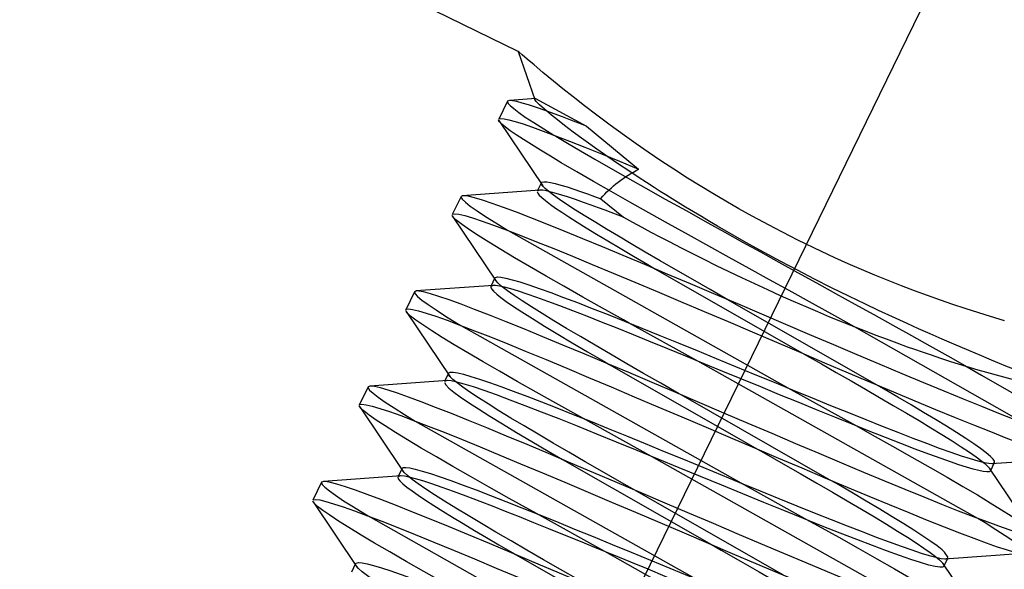
# Model space of a CAD drawing. Units: millimetres. Extents: x 0 to 151, y 0 to 198.
# Drawn here: x 76 to 83, y 151 to 155 of the extents above; entities that cross this region are included whole.
import ezdxf
from ezdxf.enums import TextEntityAlignment as Align

# ---------------------------------------------------------------- set-up
doc = ezdxf.new("R2010")
doc.units = ezdxf.units.MM
doc.linetypes.add('CENTER', pattern=[10, 6.25, -1.25, 1.25, -1.25])
doc.linetypes.add('HIDDEN', pattern=[10, 6.667, -3.333])
doc.layers.add('LAYER0', color=7, linetype='Continuous')
doc.styles.add('VISI1-courier new', font='txt')
doc.dimstyles.new('VisiStyle', dxfattribs={"dimtxt": 4, "dimasz": 2.835641, "dimexe": 3, "dimexo": 0, "dimgap": 1.5, "dimtad": 1, "dimdsep": 46, "dimtxsty": 'VISI1-courier new', "dimblk1": 'ArrowheadClosed', "dimblk2": 'ArrowheadClosed', "dimsah": 1, "dimcen": 0, "dimclrt": 7, "dimaunit": 1, "dimadec": 3, "dimazin": 2, "dimtfac": 0.8, "dimtmove": 0, "dimatfit": 3, "dimfxl": 1, "dimtolj": 1, "dimtzin": 4, "dimarcsym": 0})

# ---------------------------------------------------------------- blocks, each defined once
blk = doc.blocks.new('Plotview 2')
at = {"layer": 'LAYER0', "color": 4, "linetype": 'Continuous'}
blk.add_line((79.4429, 155.0445), (74.9259, 157.2475), dxfattribs=at)
at = {"layer": 'LAYER0', "color": 100, "linetype": 'CENTER'}
blk.add_line((83.0498, 156.5271), (77.323, 144.7855), dxfattribs=at)
at = {"layer": 'LAYER0', "color": 2, "linetype": 'HIDDEN'}
for p, q in [((79.4429, 155.0445), (79.5678, 154.6817)), ((79.3614, 154.6676), (79.2951, 154.5317)), ((79.3752, 154.6734), (79.3614, 154.6676)), ((79.5754, 154.6876), (79.3785, 154.6734)), ((79.5676, 154.6821), (79.5697, 154.6875)), ((79.5739, 154.6875), (79.9569, 154.4791)), ((79.2973, 154.52), (79.2946, 154.5264)), ((79.2952, 154.523), (79.6275, 154.028)), ((79.9569, 154.4791), (80.3512, 154.1559)), ((79.618, 154.0531), (79.5867, 153.989)), ((79.621, 154.0379), (79.618, 154.0532)), ((79.6063, 153.9964), (79.0196, 153.9542)), ((79.6029, 153.9963), (79.5867, 153.9891)), ((79.0109, 153.9489), (78.9443, 153.8124)), ((79.0232, 153.9546), (79.0109, 153.9489)), ((80.0667, 153.9315), (80.2363, 153.7918)), ((78.947, 153.7997), (78.9443, 153.8053)), ((78.9451, 153.8029), (79.2772, 153.3084)), ((79.3657, 153.6913), (81.478, 152.503)), ((80.4781, 153.4011), (81.6014, 152.7589)), ((79.2671, 153.3338), (79.2359, 153.2698)), ((79.2706, 153.3179), (79.2664, 153.328)), ((78.66, 153.2295), (78.5937, 153.0937)), ((78.6738, 153.2353), (78.66, 153.2295)), ((79.2569, 153.2775), (78.6704, 153.2353)), ((79.2533, 153.2772), (79.2359, 153.2698)), ((82.1467, 152.5278), (81.0243, 153.1695)), ((78.5986, 153.0779), (78.5937, 153.0867)), ((78.5965, 153.0808), (78.9284, 152.5864)), ((79.0104, 152.9746), (81.1226, 151.7863)), ((80.7974, 152.7059), (80.2806, 152.9927)), ((83.2607, 152.2368), (81.9805, 152.965)), ((80.129, 152.681), (81.2479, 152.0413)), ((82.9103, 151.5174), (80.7974, 152.7059)), ((78.9166, 152.6151), (78.8853, 152.551)), ((78.922, 152.5963), (78.9166, 152.6151)), ((78.3095, 152.5109), (78.2429, 152.3743)), ((78.3256, 152.5168), (78.3095, 152.5109)), ((78.9087, 152.5586), (78.3221, 152.5163)), ((78.9052, 152.5584), (78.8853, 152.551)), ((81.478, 152.503), (81.9947, 152.2163)), ((81.7929, 151.8103), (80.6735, 152.4502)), ((78.2488, 152.357), (78.2428, 152.3675)), ((78.2469, 152.3603), (78.5691, 151.8803)), ((80.4482, 151.9864), (79.9297, 152.2742)), ((78.6642, 152.2533), (80.777, 151.0648)), ((82.5597, 150.7984), (80.4482, 151.9864)), ((83.0121, 151.9322), (83.6065, 151.975)), ((78.5657, 151.8956), (78.5345, 151.8318)), ((78.5725, 151.8749), (78.5657, 151.8956)), ((79.7771, 151.9629), (80.9005, 151.3206)), ((82.9729, 151.9246), (82.9901, 151.908)), ((82.9901, 151.908), (83.0018, 151.8938)), ((83.3278, 151.4084), (82.9998, 151.8967)), ((83.0018, 151.8938), (83.0074, 151.8806)), ((83.0065, 151.876), (83.0377, 151.94)), ((83.0238, 151.933), (83.0375, 151.9396)), ((78.5587, 151.8396), (77.9724, 151.7973)), ((78.5551, 151.8392), (78.5345, 151.8317)), ((78.5691, 151.8803), (78.5791, 151.8654)), ((77.9586, 151.7914), (77.8924, 151.6557)), ((77.9758, 151.7974), (77.9586, 151.7914)), ((81.1226, 151.7863), (81.6413, 151.4985)), ((81.4455, 151.0896), (80.3228, 151.7315)), ((77.8976, 151.6393), (77.8922, 151.649)), ((77.8955, 151.6422), (78.228, 151.1469)), ((78.3088, 151.5366), (80.4211, 150.3482)), ((80.0961, 151.2678), (79.5794, 151.5545)), ((79.4277, 151.2429), (80.5463, 150.6034)), ((82.2088, 150.0794), (80.0961, 151.2678)), ((82.6593, 151.2129), (83.2532, 151.2557)), ((82.6879, 151.224), (82.66, 151.2636)), ((78.2152, 151.1771), (78.184, 151.113)), ((78.2216, 151.1569), (78.2144, 151.1728)), ((82.9765, 150.6902), (82.648, 151.1794)), ((82.65, 151.1764), (82.6559, 151.1572)), ((82.6558, 151.1569), (82.687, 151.221)), ((82.671, 151.2138), (82.687, 151.221))]:
    blk.add_line(p, q, dxfattribs=at)
at = {"layer": 'LAYER0', "color": 4, "linetype": 'Continuous', "extrusion": (0, 0, -1), "flags": 128}
blk.add_lwpolyline([(-83.1113, 153.011), (-82.9665, 153.0546), (-82.8162, 153.1025), (-82.7234, 153.1335), (-82.6289, 153.1661), (-82.5325, 153.2005), (-82.4342, 153.2368), (-82.3343, 153.2749), (-82.2342, 153.3143), (-82.1339, 153.3552), (-82.0335, 153.3975), (-81.9329, 153.4412), (-81.8322, 153.4865), (-81.7313, 153.5333), (-81.5528, 153.6197), (-81.3784, 153.7087), (-81.208, 153.8001), (-81.1078, 153.8561), (-81.0089, 153.913), (-80.9115, 153.9706), (-80.8155, 154.0289), (-80.7208, 154.0879), (-80.618, 154.1537), (-80.519, 154.2188), (-80.4236, 154.2831), (-80.3319, 154.3466), (-80.2437, 154.4091), (-80.1354, 154.4878), (-80.0349, 154.5626), (-79.9421, 154.6335), (-79.8569, 154.7), (-79.7793, 154.762), (-79.709, 154.8192), (-79.6283, 154.886), (-79.5621, 154.9418), (-79.51, 154.9862), (-79.4727, 155.0184), (-79.4503, 155.0379), (-79.4429, 155.0445)], dxfattribs=at)
at = {"layer": 'LAYER0', "color": 2, "linetype": 'HIDDEN', "flags": 128}
for points in [[(79.3607, 154.6632), (79.3664, 154.6514), (79.3819, 154.6345), (79.4082, 154.612), (79.4459, 154.5836), (79.4961, 154.5488), (79.5593, 154.5073), (79.6362, 154.4589), (79.7122, 154.4123)], [(81.9805, 152.965), (81.8331, 153.0467), (81.6627, 153.1409), (81.4871, 153.2379), (81.3377, 153.3205), (81.1862, 153.4042), (81.0335, 153.4887), (80.8804, 153.5736), (80.7278, 153.6583), (80.5768, 153.7425), (80.4285, 153.8255), (80.2839, 153.9069), (80.1443, 153.986), (80.0108, 154.0623), (79.8849, 154.1351), (79.7676, 154.2038), (79.6862, 154.2523), (79.611, 154.2978), (79.5425, 154.3402), (79.4813, 154.3791), (79.4279, 154.4143), (79.3828, 154.4455), (79.3464, 154.4726), (79.3193, 154.4952), (79.3019, 154.5132), (79.2973, 154.52)], [(79.7122, 154.4123), (79.7274, 154.4032), (79.8146, 154.3511), (79.912, 154.2937), (80.0198, 154.2311), (80.1379, 154.1632), (80.2662, 154.0902), (80.4044, 154.0121), (80.5521, 153.9292), (80.7088, 153.8417), (80.8738, 153.7498), (81.0025, 153.6784), (81.1351, 153.605), (81.271, 153.5298), (81.4099, 153.4531), (81.551, 153.3751), (81.6939, 153.2962), (81.838, 153.2166), (81.9824, 153.1366), (82.1265, 153.0567), (82.2695, 152.9773), (82.4106, 152.8986), (82.549, 152.8211), (82.6837, 152.7454), (82.8138, 152.6717), (82.9384, 152.6006), (83.0566, 152.5325), (83.1674, 152.4678), (83.2698, 152.4072), (83.3629, 152.3509), (83.4458, 152.2996), (83.5175, 152.2535), (83.5773, 152.2132), (83.6241, 152.179), (83.6574, 152.1514), (83.6737, 152.1342), (83.6774, 152.129)], [(79.5859, 153.9849), (79.5895, 153.9743), (79.6007, 153.9596), (79.62, 153.9407), (79.6482, 153.9171), (79.6859, 153.8887), (79.7249, 153.861), (79.7712, 153.8296), (79.825, 153.7943), (79.8865, 153.755), (79.9558, 153.7117), (80.0331, 153.6643), (80.1184, 153.6129), (80.2116, 153.5573), (80.3127, 153.4977), (80.4213, 153.4341), (80.4781, 153.4011)], [(81.0243, 153.1695), (80.8915, 153.2454), (80.7592, 153.3212), (80.633, 153.3938), (80.5134, 153.463), (80.4008, 153.5285), (80.2957, 153.5902), (80.1984, 153.6479), (80.1089, 153.7015), (80.0273, 153.7511), (79.9538, 153.7966), (79.8759, 153.8458), (79.8093, 153.8892), (79.7534, 153.9271), (79.708, 153.9595), (79.6725, 153.9869), (79.6463, 154.0094), (79.6288, 154.0273), (79.621, 154.0379)], [(79.0104, 153.9436), (79.02, 153.9277), (79.0435, 153.905), (79.0808, 153.8756), (79.1317, 153.8396), (79.1957, 153.7972), (79.2725, 153.7485), (79.3615, 153.6939), (79.3657, 153.6913)], [(83.6798, 152.1159), (83.6788, 152.1146), (83.6734, 152.1117), (83.6644, 152.1105), (83.636, 152.1131), (83.5938, 152.1225), (83.538, 152.1385), (83.4689, 152.1611), (83.3869, 152.1898), (83.2925, 152.2247), (83.1863, 152.2653), (83.0689, 152.3114), (82.941, 152.3625), (82.8034, 152.4184), (82.6569, 152.4787), (82.5025, 152.5428), (82.3409, 152.6104), (82.1733, 152.681), (82.0007, 152.754), (81.8241, 152.8289), (81.6445, 152.9053), (81.4631, 152.9826), (81.281, 153.0602), (81.0993, 153.1376), (80.9191, 153.2143), (80.7415, 153.2897), (80.5676, 153.3634), (80.3984, 153.4347), (80.235, 153.5032), (80.0784, 153.5683), (79.9294, 153.6298), (79.7892, 153.687), (79.6584, 153.7396), (79.5378, 153.7872), (79.4283, 153.8294), (79.3304, 153.8659), (79.2447, 153.8965), (79.1718, 153.9209), (79.112, 153.9388), (79.0658, 153.9502), (79.0334, 153.9548), (79.0232, 153.9546)], [(80.2806, 152.9927), (80.2361, 153.0176), (80.0794, 153.1052), (79.9294, 153.1896), (79.7871, 153.2703), (79.6532, 153.3469), (79.5288, 153.4188), (79.4147, 153.4858), (79.3115, 153.5473), (79.22, 153.6032), (79.1407, 153.6531), (79.0743, 153.6968), (79.0211, 153.734), (78.9816, 153.7646), (78.9559, 153.7884), (78.947, 153.7997)], [(79.2671, 153.3338), (79.2702, 153.3373), (79.2852, 153.3411), (79.3113, 153.3396), (79.3484, 153.3327), (79.3962, 153.3205), (79.4544, 153.3033), (79.5229, 153.2811), (79.601, 153.2541), (79.6885, 153.2226), (79.7848, 153.1868), (79.8892, 153.147), (80.0013, 153.1036), (80.1202, 153.0567), (80.2454, 153.0068), (80.376, 152.9543), (80.5113, 152.8995), (80.6505, 152.8428), (80.7927, 152.7846), (80.937, 152.7254), (81.0826, 152.6655), (81.2287, 152.6054), (81.3743, 152.5456), (81.5186, 152.4864), (81.6606, 152.4283), (81.7996, 152.3717), (81.9347, 152.3169), (82.0651, 152.2645), (82.19, 152.2148), (82.3087, 152.1681), (82.4204, 152.1248), (82.5245, 152.0852), (82.6204, 152.0496), (82.7075, 152.0183), (82.7852, 151.9915), (82.8532, 151.9695), (82.9111, 151.9525), (82.9584, 151.9406), (82.9949, 151.934), (83.0205, 151.9327), (83.0238, 151.933)], [(80.6735, 152.4502), (80.6526, 152.4621), (80.519, 152.5384), (80.3883, 152.6133), (80.2614, 152.6864), (80.139, 152.7572), (80.0221, 152.8254), (79.9113, 152.8906), (79.8073, 152.9525), (79.7108, 153.0107), (79.6225, 153.065), (79.543, 153.1149), (79.4726, 153.1604), (79.412, 153.2011), (79.3615, 153.2369), (79.3214, 153.2676), (79.2921, 153.2931), (79.2737, 153.3132), (79.2706, 153.3179)], [(83.3294, 151.3974), (83.3215, 151.3923), (83.2989, 151.3921), (83.2623, 151.3987), (83.2118, 151.4121), (83.1478, 151.432), (83.0706, 151.4584), (82.9807, 151.491), (82.8787, 151.5295), (82.7652, 151.5736), (82.6408, 151.623), (82.5063, 151.6773), (82.3626, 151.7361), (82.2106, 151.7991), (82.051, 151.8656), (81.8851, 151.9353), (81.7136, 152.0077), (81.5378, 152.0822), (81.3587, 152.1583), (81.1773, 152.2355), (80.9949, 152.3133), (80.8125, 152.391), (80.6312, 152.4682), (80.4522, 152.5443), (80.2765, 152.6187), (80.1052, 152.691), (79.9394, 152.7606), (79.7801, 152.8271), (79.6282, 152.89), (79.4847, 152.9487), (79.3504, 153.003), (79.2262, 153.0524), (79.1128, 153.0965), (79.0108, 153.135), (78.9209, 153.1676), (78.8437, 153.1941), (78.7795, 153.2142), (78.7287, 153.2277), (78.6917, 153.2346), (78.6738, 153.2353)], [(79.2359, 153.2698), (79.2353, 153.2636), (79.2416, 153.2506), (79.2568, 153.2333), (79.2804, 153.2118), (79.3124, 153.1864), (79.3524, 153.157), (79.4002, 153.124), (79.4702, 153.0777), (79.5511, 153.0262), (79.6419, 152.9698), (79.742, 152.9091), (79.8503, 152.8444), (79.9659, 152.7762), (80.0879, 152.7049), (80.129, 152.681)], [(83.0063, 151.8756), (83.0057, 151.8747), (82.9962, 151.8696), (82.9783, 151.8686), (82.9521, 151.8717), (82.9179, 151.8787), (82.8758, 151.8897), (82.8261, 151.9043), (82.7691, 151.9225), (82.705, 151.9443), (82.6343, 151.9692), (82.5411, 152.0033), (82.4395, 152.0416), (82.3301, 152.0836), (82.2138, 152.1291), (82.0913, 152.1777), (81.9634, 152.2289), (81.8309, 152.2824), (81.6947, 152.3377), (81.5556, 152.3945), (81.4145, 152.4523), (81.2723, 152.5108), (81.1296, 152.5694), (80.9875, 152.6279), (80.8467, 152.6857), (80.7079, 152.7426), (80.572, 152.7981), (80.4397, 152.852), (80.3116, 152.9038), (80.1884, 152.9533), (80.0707, 153.0001), (79.9592, 153.0439), (79.8542, 153.0846), (79.7564, 153.1219), (79.6661, 153.1555), (79.5837, 153.1853), (79.5095, 153.2111), (79.4439, 153.2328), (79.387, 153.2503), (79.339, 153.2635), (79.3, 153.2724), (79.2702, 153.2768), (79.2533, 153.2772)], [(78.6594, 153.2279), (78.6644, 153.2143), (78.6833, 153.1938), (78.7161, 153.1666), (78.7625, 153.1328), (78.8221, 153.0925), (78.8947, 153.0459), (78.9796, 152.9933), (79.0104, 152.9746)], [(78.5937, 153.0937), (78.5965, 153.0967), (78.6134, 153.0997), (78.6444, 153.0958), (78.6894, 153.0851), (78.7481, 153.0678), (78.8202, 153.0439), (78.9051, 153.0137), (79.0025, 152.9775), (79.1117, 152.9355), (79.2321, 152.8881), (79.3629, 152.8355), (79.5033, 152.7783), (79.6525, 152.7168), (79.8095, 152.6514), (79.9735, 152.5827), (80.1433, 152.5112), (80.318, 152.4372), (80.4965, 152.3615), (80.6776, 152.2844), (80.8602, 152.2066), (81.0433, 152.1285), (81.2256, 152.0509), (81.4062, 151.9741), (81.5838, 151.8987), (81.7573, 151.8253), (81.9257, 151.7544), (82.088, 151.6865), (82.2432, 151.6221), (82.3902, 151.5617), (82.5282, 151.5056), (82.6565, 151.4543), (82.774, 151.4082), (82.8803, 151.3677), (82.9745, 151.333), (83.0562, 151.3044), (83.1249, 151.2821), (83.1801, 151.2665), (83.2216, 151.2575), (83.249, 151.2554), (83.2495, 151.2554)], [(79.9297, 152.2742), (79.884, 152.2997), (79.7274, 152.3873), (79.5775, 152.4717), (79.4352, 152.5524), (79.3015, 152.6289), (79.1772, 152.7008), (79.0631, 152.7677), (78.96, 152.8292), (78.8686, 152.8851), (78.7895, 152.9349), (78.7232, 152.9785), (78.6701, 153.0157), (78.6307, 153.0462), (78.6052, 153.0699), (78.5986, 153.0779)], [(81.6014, 152.7589), (81.6183, 152.7493), (81.7311, 152.6849), (81.8432, 152.6207), (81.9542, 152.5569), (82.0633, 152.4939), (82.1699, 152.432), (82.2733, 152.3716), (82.3728, 152.3129), (82.4677, 152.2564), (82.5573, 152.2024), (82.6408, 152.1512), (82.7175, 152.1032), (82.7866, 152.0588), (82.8476, 152.0182), (82.8997, 151.9819), (82.9422, 151.9501), (82.9649, 151.9316), (82.9729, 151.9246)], [(78.9166, 152.6151), (78.9174, 152.6165), (78.9292, 152.6219), (78.952, 152.6219), (78.9859, 152.6166), (79.0306, 152.606), (79.0858, 152.5902), (79.1513, 152.5694), (79.2267, 152.5438), (79.3115, 152.5136), (79.4053, 152.479), (79.5074, 152.4404), (79.6173, 152.398), (79.7343, 152.3521), (79.8578, 152.303), (79.9869, 152.2512), (80.1209, 152.197), (80.259, 152.1408), (80.4004, 152.083), (80.5442, 152.024), (80.6896, 151.9643), (80.8356, 151.9042), (80.9814, 151.8443), (81.1262, 151.7848), (81.269, 151.7263), (81.409, 151.6692), (81.5453, 151.6139), (81.6771, 151.5607), (81.8037, 151.5102), (81.9243, 151.4625), (82.0381, 151.4182), (82.1445, 151.3774), (82.2428, 151.3406), (82.3325, 151.308), (82.413, 151.2799), (82.4839, 151.2565), (82.5447, 151.238), (82.5951, 151.2246), (82.6348, 151.2164), (82.6636, 151.2135), (82.671, 151.2138)], [(80.3228, 151.7315), (80.2075, 151.7974), (80.0758, 151.8728), (79.9477, 151.9464), (79.8239, 152.018), (79.7053, 152.087), (79.5926, 152.1531), (79.4866, 152.216), (79.3878, 152.2754), (79.2971, 152.3308), (79.2149, 152.3821), (79.1418, 152.4289), (79.0782, 152.471), (79.0247, 152.5083), (78.9816, 152.5405), (78.9491, 152.5675), (78.9274, 152.5893), (78.922, 152.5963)], [(82.9787, 150.6783), (82.9762, 150.6755), (82.9597, 150.6724), (82.9292, 150.676), (82.885, 150.6864), (82.8271, 150.7034), (82.7561, 150.7269), (82.6722, 150.7566), (82.576, 150.7923), (82.468, 150.8338), (82.349, 150.8806), (82.2196, 150.9326), (82.0806, 150.9892), (81.9328, 151.05), (81.7772, 151.1147), (81.6147, 151.1828), (81.4463, 151.2537), (81.2729, 151.3271), (81.0958, 151.4023), (80.9159, 151.4789), (80.7343, 151.5562), (80.5521, 151.6338), (80.3706, 151.7112), (80.1906, 151.7878), (80.0135, 151.8629), (79.8402, 151.9363), (79.6718, 152.0072), (79.5094, 152.0752), (79.3538, 152.1399), (79.2062, 152.2007), (79.0673, 152.2572), (78.9379, 152.3091), (78.819, 152.3559), (78.7112, 152.3973), (78.6151, 152.4329), (78.5314, 152.4626), (78.4604, 152.486), (78.4027, 152.5029), (78.3586, 152.5133), (78.3282, 152.5168), (78.3256, 152.5168)], [(78.8849, 152.5437), (78.8951, 152.5264), (78.9187, 152.5025), (78.9556, 152.4723), (79.0053, 152.4357), (79.0675, 152.3931), (79.1417, 152.3446), (79.2273, 152.2905), (79.3235, 152.2313), (79.4297, 152.1672), (79.545, 152.0987), (79.6685, 152.0261), (79.7771, 151.9629)], [(82.6559, 151.1572), (82.6547, 151.1552), (82.6445, 151.1504), (82.6257, 151.1497), (82.5901, 151.1548), (82.5414, 151.1662), (82.4798, 151.184), (82.4059, 151.2077), (82.32, 151.2373), (82.2229, 151.2724), (82.1152, 151.3126), (81.9977, 151.3576), (81.8713, 151.407), (81.7368, 151.4602), (81.5953, 151.517), (81.4477, 151.5766), (81.2953, 151.6387), (81.1389, 151.7027), (80.9799, 151.7679), (80.8193, 151.8339), (80.6584, 151.9001), (80.4984, 151.9659), (80.3403, 152.0307), (80.1853, 152.094), (80.0346, 152.1551), (79.8893, 152.2137), (79.7505, 152.2691), (79.619, 152.3209), (79.496, 152.3686), (79.3823, 152.4118), (79.2787, 152.45), (79.1859, 152.483), (79.1047, 152.5103), (79.0356, 152.5317), (78.979, 152.547), (78.9354, 152.5559), (78.9052, 152.5584)], [(83.0375, 151.9396), (83.0383, 151.9415), (83.0367, 151.9514), (83.0277, 151.965), (83.0063, 151.9867), (82.9742, 152.0135), (82.932, 152.0452), (82.8802, 152.0814), (82.8195, 152.1218), (82.7506, 152.1661), (82.6741, 152.214), (82.5909, 152.265), (82.5016, 152.3189), (82.4069, 152.3754), (82.3076, 152.4339), (82.2044, 152.4942), (82.1467, 152.5278)], [(78.2429, 152.3743), (78.2457, 152.3774), (78.2628, 152.3803), (78.2941, 152.3763), (78.3392, 152.3655), (78.3981, 152.3481), (78.4703, 152.3242), (78.5554, 152.2939), (78.6529, 152.2576), (78.7623, 152.2155), (78.8828, 152.1681), (79.0137, 152.1155), (79.1542, 152.0582), (79.3035, 151.9967), (79.4606, 151.9313), (79.6246, 151.8626), (79.7945, 151.791), (79.9692, 151.717), (80.1477, 151.6412), (80.3288, 151.5642), (80.5114, 151.4864), (80.6945, 151.4084), (80.8768, 151.3307), (81.0573, 151.2539), (81.2348, 151.1786), (81.4083, 151.1053), (81.5767, 151.0344), (81.7389, 150.9666), (81.8939, 150.9023), (82.0409, 150.8419), (82.1788, 150.7859), (82.3069, 150.7346), (82.4244, 150.6886), (82.5305, 150.6481), (82.6246, 150.6135), (82.7062, 150.585), (82.7747, 150.5628), (82.8298, 150.5472), (82.8712, 150.5384), (82.8955, 150.5362)], [(79.5794, 151.5545), (79.5307, 151.5817), (79.3742, 151.6693), (79.2244, 151.7536), (79.0823, 151.8342), (78.9487, 151.9106), (78.8245, 151.9824), (78.7106, 152.0492), (78.6077, 152.1107), (78.5165, 152.1664), (78.4376, 152.2162), (78.3715, 152.2597), (78.3186, 152.2967), (78.2794, 152.3271), (78.254, 152.3508), (78.2488, 152.357)], [(81.9947, 152.2163), (82.1148, 152.1492), (82.2675, 152.0635), (82.4132, 151.9812), (82.5509, 151.9028), (82.6798, 151.8288), (82.7989, 151.7595), (82.9075, 151.6953), (83.0049, 151.6365), (83.0906, 151.5836), (83.1638, 151.5366), (83.2242, 151.496), (83.2712, 151.4618), (83.3047, 151.4342), (83.3244, 151.4135), (83.3258, 151.4113)], [(81.2479, 152.0413), (81.3109, 152.0054), (81.4432, 151.9298), (81.5716, 151.8561), (81.6954, 151.7847), (81.8139, 151.716), (81.9263, 151.6503), (82.0322, 151.5878), (82.131, 151.5289), (82.2222, 151.4738), (82.3054, 151.4226), (82.3803, 151.3755), (82.4466, 151.3327), (82.504, 151.2943), (82.5524, 151.2604), (82.5916, 151.2309), (82.6216, 151.2061), (82.6423, 151.1858), (82.65, 151.1764)], [(78.5657, 151.8956), (78.5737, 151.9014), (78.5934, 151.903), (78.624, 151.8992), (78.6656, 151.8901), (78.7178, 151.8758), (78.7803, 151.8565), (78.8529, 151.8323), (78.935, 151.8034), (79.0262, 151.7701), (79.1259, 151.7326), (79.2336, 151.6912), (79.3486, 151.6463), (79.4703, 151.5982), (79.5978, 151.5471), (79.7304, 151.4936), (79.8674, 151.438), (80.0079, 151.3806), (80.1511, 151.3219), (80.2961, 151.2624), (80.442, 151.2024), (80.5879, 151.1424), (80.7331, 151.0828), (80.8765, 151.024), (81.0174, 150.9665), (81.1549, 150.9106), (81.2881, 150.8568), (81.4163, 150.8054), (81.5387, 150.7569), (81.6546, 150.7116), (81.7632, 150.6698), (81.864, 150.6318), (81.9562, 150.598), (82.0395, 150.5685), (82.1132, 150.5437), (82.1771, 150.5238), (82.2306, 150.5089), (82.2734, 150.4991), (82.3055, 150.4947), (82.3166, 150.4944)], [(78.5338, 151.8295), (78.537, 151.8176), (78.5496, 151.8011), (78.5714, 151.7803), (78.6019, 151.7552), (78.641, 151.7261), (78.6881, 151.6932), (78.7427, 151.6566), (78.8045, 151.6166), (78.873, 151.5735), (78.9476, 151.5274), (79.0278, 151.4787), (79.1131, 151.4275), (79.203, 151.3743), (79.2969, 151.3191), (79.4191, 151.2479), (79.4277, 151.2429)], [(82.3053, 150.4382), (82.3043, 150.4365), (82.2927, 150.4311), (82.2704, 150.431), (82.2376, 150.4361), (82.1947, 150.4461), (82.1421, 150.4609), (82.0801, 150.4804), (82.0093, 150.5042), (81.9301, 150.5322), (81.8431, 150.564), (81.749, 150.5994), (81.6482, 150.638), (81.5414, 150.6796), (81.4293, 150.7239), (81.3126, 150.7705), (81.1919, 150.8191), (81.0678, 150.8693), (80.9412, 150.9209), (80.8126, 150.9735), (80.6828, 151.0267), (80.5524, 151.0803), (80.422, 151.1339), (80.2923, 151.1873), (80.1638, 151.24), (80.0373, 151.2919), (79.9132, 151.3427), (79.7921, 151.392), (79.6745, 151.4397), (79.5608, 151.4856), (79.4516, 151.5293), (79.3472, 151.5707), (79.248, 151.6097), (79.1543, 151.6459), (79.0497, 151.6858), (78.954, 151.7213), (78.8675, 151.7524), (78.7907, 151.7789), (78.7238, 151.8007), (78.6668, 151.8176), (78.62, 151.8297), (78.5833, 151.8369), (78.5568, 151.8392), (78.5551, 151.8392)], [(79.9716, 151.0123), (79.8949, 151.0561), (79.7624, 151.1319), (79.6332, 151.2061), (79.5081, 151.2782), (79.388, 151.348), (79.2735, 151.415), (79.1655, 151.4788), (79.0646, 151.5392), (78.9715, 151.5958), (78.8867, 151.6483), (78.811, 151.6964), (78.7447, 151.7399), (78.6882, 151.7786), (78.642, 151.8123), (78.6064, 151.8408), (78.5817, 151.8641), (78.5725, 151.8749)], [(77.9579, 151.7892), (77.9637, 151.7752), (77.9835, 151.7543), (78.0171, 151.7267), (78.0643, 151.6925), (78.1248, 151.6518), (78.1982, 151.6048), (78.2839, 151.5517), (78.3088, 151.5366)], [(82.628, 149.9593), (82.6176, 149.9538), (82.593, 149.9546), (82.5545, 149.9622), (82.5023, 149.9764), (82.4367, 149.9972), (82.3581, 150.0243), (82.267, 150.0575), (82.1639, 150.0965), (82.0495, 150.1411), (81.9244, 150.191), (81.7893, 150.2456), (81.6451, 150.3047), (81.4927, 150.3678), (81.333, 150.4345), (81.1669, 150.5043), (80.9956, 150.5767), (80.8199, 150.6511), (80.641, 150.7272), (80.46, 150.8042), (80.278, 150.8818), (80.0961, 150.9593), (79.9153, 151.0363), (79.7369, 151.1121), (79.5619, 151.1862), (79.3913, 151.2582), (79.2263, 151.3275), (79.0677, 151.3936), (78.9166, 151.4561), (78.7739, 151.5145), (78.6405, 151.5684), (78.5171, 151.6173), (78.4045, 151.661), (78.3034, 151.6991), (78.2143, 151.7314), (78.1379, 151.7574), (78.0746, 151.7771), (78.0247, 151.7903), (77.9885, 151.7967), (77.9758, 151.7974)], [(82.66, 151.2636), (82.6409, 151.2803), (82.6035, 151.3098), (82.5555, 151.3443), (82.4973, 151.3838), (82.4293, 151.4282), (82.3519, 151.4771), (82.2657, 151.5303), (82.1712, 151.5875), (82.069, 151.6485), (81.9598, 151.7129), (81.8443, 151.7804), (81.7929, 151.8103)], [(77.8924, 151.6557), (77.8953, 151.6588), (77.9126, 151.6616), (77.944, 151.6576), (77.9894, 151.6467), (78.0484, 151.6292), (78.1208, 151.6052), (78.2061, 151.5748), (78.3038, 151.5384), (78.4133, 151.4963), (78.5339, 151.4487), (78.665, 151.3961), (78.8056, 151.3387), (78.9551, 151.2771), (79.1123, 151.2117), (79.2764, 151.1429), (79.4464, 151.0712), (79.6212, 150.9972), (79.7998, 150.9214), (79.9809, 150.8443), (80.1636, 150.7665), (80.3467, 150.6884), (80.529, 150.6108), (80.7095, 150.534), (80.887, 150.4587), (81.0604, 150.3854), (81.2287, 150.3145), (81.3908, 150.2467), (81.5458, 150.1824), (81.6926, 150.1221), (81.8304, 150.0661), (81.9583, 150.015), (82.0756, 149.969), (82.1816, 149.9286), (82.2755, 149.8941), (82.3569, 149.8656), (82.4252, 149.8436), (82.48, 149.8281), (82.5211, 149.8193), (82.5445, 149.8172)], [(79.2283, 150.8361), (79.1787, 150.8638), (79.0223, 150.9514), (78.8725, 151.0357), (78.7304, 151.1163), (78.5969, 151.1927), (78.4728, 151.2645), (78.359, 151.3312), (78.2562, 151.3926), (78.1651, 151.4483), (78.0863, 151.498), (78.0203, 151.5415), (77.9676, 151.5785), (77.9285, 151.6088), (77.9033, 151.6324), (77.8976, 151.6393)], [(81.6413, 151.4985), (81.7064, 151.4621), (81.861, 151.3756), (82.0089, 151.2922), (82.1493, 151.2126), (82.2811, 151.1372), (82.4036, 151.0663), (82.516, 151.0003), (82.6175, 150.9397), (82.7075, 150.8846), (82.7854, 150.8355), (82.8507, 150.7925), (82.903, 150.7558), (82.9419, 150.7257), (82.9672, 150.7022), (82.9746, 150.6931)], [(83.263, 151.2612), (83.2614, 151.2718), (83.2463, 151.2904), (83.2172, 151.3159), (83.1743, 151.3481), (83.1178, 151.3869), (83.0482, 151.4321), (82.9659, 151.4835), (82.9103, 151.5174)], [(80.9005, 151.3206), (80.9745, 151.2784), (81.1203, 151.1949), (81.2621, 151.1135), (81.3987, 151.0345), (81.529, 150.9587), (81.6521, 150.8863), (81.7669, 150.818), (81.8726, 150.7542), (81.9682, 150.6952), (82.0532, 150.6415), (82.1267, 150.5933), (82.1882, 150.551), (82.2373, 150.5148), (82.2734, 150.4849), (82.2901, 150.4685), (82.2984, 150.4586)], [(78.2152, 151.1771), (78.2197, 151.1814), (78.2361, 151.1845), (78.2636, 151.1823), (78.3021, 151.1747), (78.3513, 151.1618), (78.4109, 151.1439), (78.4806, 151.1211), (78.56, 151.0935), (78.6487, 151.0614), (78.746, 151.0251), (78.8515, 150.9848), (78.9645, 150.9409), (79.0843, 150.8936), (79.2102, 150.8434), (79.3415, 150.7905), (79.4774, 150.7354), (79.617, 150.6785), (79.7595, 150.6201), (79.904, 150.5608), (80.0498, 150.5009), (80.1958, 150.4408), (80.3413, 150.381), (80.4853, 150.3219), (80.627, 150.2639), (80.7656, 150.2075), (80.9001, 150.1531), (81.0298, 150.101), (81.1539, 150.0516), (81.2717, 150.0053), (81.3825, 149.9624), (81.4855, 149.9233), (81.5803, 149.8883), (81.6662, 149.8575), (81.7427, 149.8314), (81.8093, 149.81), (81.8658, 149.7936), (81.9117, 149.7824), (81.9468, 149.7764), (81.9651, 149.7754)], [(79.622, 150.2931), (79.5832, 150.3153), (79.4499, 150.3915), (79.3196, 150.4662), (79.1933, 150.539), (79.0716, 150.6095), (78.9554, 150.6774), (78.8454, 150.7422), (78.7424, 150.8036), (78.647, 150.8613), (78.5598, 150.915), (78.4814, 150.9644), (78.4123, 151.0093), (78.3529, 151.0494), (78.3038, 151.0845), (78.2651, 151.1145), (78.2372, 151.1393), (78.2216, 151.1569)]]:
    blk.add_lwpolyline(points, dxfattribs=at)
at = {"layer": 'LAYER0', "color": 2, "linetype": 'HIDDEN', "extrusion": (0, 0, -1), "flags": 128}
for points in [[(-79.9569, 154.4791), (-79.9, 154.5015), (-79.8396, 154.5249), (-79.7768, 154.549), (-79.7127, 154.573), (-79.6458, 154.5974), (-79.5809, 154.6202), (-79.5201, 154.6403), (-79.4732, 154.6545), (-79.4323, 154.6653), (-79.399, 154.6719), (-79.382, 154.6735)], [(-83.4037, 152.5365), (-83.3963, 152.5438), (-83.3849, 152.5512), (-83.3681, 152.5604), (-83.3458, 152.5716), (-83.3173, 152.5849), (-83.2824, 152.6005), (-83.2406, 152.6185), (-83.1917, 152.6393), (-83.1617, 152.6518), (-83.1234, 152.6677), (-83.0752, 152.6876), (-83.0154, 152.7124), (-82.9383, 152.7448), (-82.844, 152.7847), (-82.7302, 152.8333), (-82.6415, 152.8717), (-82.5526, 152.9107), (-82.4645, 152.9499), (-82.3781, 152.9889), (-82.2668, 153.0397), (-82.1616, 153.0887), (-82.0637, 153.135), (-81.9365, 153.1966), (-81.8079, 153.2601), (-81.679, 153.3253), (-81.5505, 153.3917), (-81.4233, 153.4588), (-81.2982, 153.5263), (-81.183, 153.5899), (-81.0651, 153.6564), (-80.9454, 153.7254), (-80.8852, 153.7607), (-80.8248, 153.7964), (-80.7645, 153.8325), (-80.7044, 153.8689), (-80.6446, 153.9055), (-80.5853, 153.9423), (-80.5571, 153.9601), (-80.5147, 153.9871), (-80.4677, 154.0172), (-80.4116, 154.0534), (-80.3473, 154.0953), (-80.2761, 154.1423), (-80.1993, 154.1936), (-80.1187, 154.2485), (-80.0364, 154.3059), (-79.9387, 154.3759), (-79.8577, 154.4355), (-79.7915, 154.4858), (-79.7378, 154.5277), (-79.6949, 154.5622), (-79.6416, 154.6069), (-79.6032, 154.6413), (-79.579, 154.6659), (-79.568, 154.6812), (-79.5676, 154.6821)], [(-79.2951, 154.5317), (-79.2977, 154.5346), (-79.3116, 154.5377), (-79.3365, 154.5354), (-79.3727, 154.5278), (-79.4202, 154.5147), (-79.4792, 154.4961), (-79.5497, 154.4721), (-79.6317, 154.4425), (-79.725, 154.4075), (-79.8294, 154.3671), (-79.9446, 154.3216), (-80.0703, 154.271), (-80.206, 154.2157), (-80.3512, 154.1559)], [(-79.618, 154.0532), (-79.6219, 154.0572), (-79.636, 154.0605), (-79.6582, 154.0594), (-79.687, 154.0546), (-79.7214, 154.0467), (-79.7649, 154.0348), (-79.8122, 154.0204), (-79.8619, 154.0043), (-79.9126, 153.9871), (-79.9657, 153.9685), (-80.0174, 153.9498), (-80.0668, 153.9317)], [(-80.2363, 153.7917), (-80.198, 153.8064), (-80.1432, 153.8274), (-80.0984, 153.8443), (-80.048, 153.8632), (-79.993, 153.8834), (-79.9348, 153.9043), (-79.8748, 153.9253), (-79.8148, 153.9455), (-79.771, 153.9595), (-79.7293, 153.972), (-79.6907, 153.9825), (-79.6563, 153.9904), (-79.6274, 153.9953), (-79.6051, 153.9964), (-79.6029, 153.9963)], [(-78.9443, 153.8124), (-78.9469, 153.8153), (-78.9637, 153.8184), (-78.9946, 153.8146), (-79.0394, 153.8039), (-79.098, 153.7867), (-79.1699, 153.7628), (-79.2547, 153.7327), (-79.352, 153.6966), (-79.4611, 153.6546), (-79.5813, 153.6073), (-79.712, 153.5548), (-79.8523, 153.4976), (-80.0015, 153.4361), (-80.1584, 153.3708), (-80.3223, 153.3022), (-80.4921, 153.2306), (-80.6667, 153.1567), (-80.8452, 153.081), (-81.0262, 153.0039), (-81.2089, 152.9261), (-81.392, 152.8481), (-81.5743, 152.7704), (-81.7549, 152.6936), (-81.9325, 152.6183), (-82.1061, 152.5449), (-82.2746, 152.474), (-82.4369, 152.4061), (-82.5922, 152.3416), (-82.7393, 152.2811), (-82.8775, 152.225), (-83.0058, 152.1737), (-83.1235, 152.1276), (-83.2298, 152.087), (-83.3242, 152.0522), (-83.4061, 152.0236), (-83.4749, 152.0013), (-83.5303, 151.9856), (-83.5579, 151.9791), (-83.5801, 151.9754), (-83.5968, 151.9743), (-83.6028, 151.9747)], [(-80.2363, 153.7917), (-80.3053, 153.7544), (-80.3749, 153.7172), (-80.444, 153.6805), (-80.5116, 153.6449), (-80.5768, 153.6108), (-80.678, 153.5584), (-80.7673, 153.5127), (-80.8425, 153.4748), (-80.936, 153.4286), (-81.0312, 153.3823), (-81.1277, 153.3362), (-81.225, 153.2906), (-81.3226, 153.2456), (-81.42, 153.2015), (-81.5169, 153.1586), (-81.6127, 153.1169), (-81.7014, 153.0791), (-81.793, 153.0409), (-81.8872, 153.0024), (-81.9835, 152.9639), (-82.0617, 152.9332), (-82.1407, 152.9028), (-82.2201, 152.8728), (-82.2996, 152.8434), (-82.3789, 152.8147), (-82.4321, 152.7959), (-82.4922, 152.775), (-82.5583, 152.7524), (-82.6296, 152.7286), (-82.7051, 152.704), (-82.8217, 152.6674), (-82.9104, 152.6407), (-82.9755, 152.6219), (-83.0766, 152.5939), (-83.1601, 152.5723), (-83.228, 152.5561), (-83.2819, 152.5445), (-83.3237, 152.5367), (-83.361, 152.531), (-83.3868, 152.5289), (-83.4009, 152.5303)], [(-78.3096, 152.5035), (-78.3213, 152.4866), (-78.347, 152.4629), (-78.3864, 152.4324), (-78.4393, 152.3954), (-78.5053, 152.352), (-78.584, 152.3024), (-78.6642, 152.2533)]]:
    blk.add_lwpolyline(points, dxfattribs=at)
at = {"layer": 'LAYER0', "color": 2, "linetype": 'HIDDEN', "extrusion": (0, 0, -1)}
blk.add_arc((-80.7636, 153.3255), 0.9252, 41.025, 63.59129, dxfattribs=at)
blk = doc.blocks.new('ArrowheadClosed')
at = {"color": 0}
for p, q in [((0, 0), (-1, 0.1763)), ((-1, 0.1763), (-1, -0.1763)), ((-1, -0.1763), (0, 0))]:
    blk.add_line(p, q, dxfattribs=at)
blk = doc.blocks.new('*D22')
at = {"layer": 'LAYER0', "color": 56, "linetype": 'Continuous'}
for p, q in [((65.8961, 149.6912), (78.6031, 175.7444)), ((77.7263, 173.9468), (96.1516, 164.9602)), ((84.3214, 140.7046), (97.0284, 166.7578))]:
    blk.add_line(p, q, dxfattribs=at)
at = {"layer": 'LAYER0', "color": 56, "linetype": 'Continuous', "extrusion": (0, 0, -1), "xscale": 2.835640909808854, "yscale": 2.835640909808854, "zscale": 2.835640909808854, "rotation": 26.0000000000003}
blk.add_blockref('ArrowheadClosed', (-77.7263, 173.9468), dxfattribs=at)
at = {"layer": 'LAYER0', "color": 56, "linetype": 'Continuous', "xscale": 2.835640909808854, "yscale": 2.835640909808854, "zscale": 2.835640909808854, "rotation": 333.9999999999997}
blk.add_blockref('ArrowheadClosed', (96.1516, 164.9602), dxfattribs=at)
at = {"layer": 'LAYER0', "color": 230, "linetype": 'Continuous', "style": 'VISI1-courier new', "width": 0.931767}
blk.add_text('%%uB', height=4, rotation=334, dxfattribs=at).set_placement((86.2049, 170.9242), (89.7223, 169.2086), align=Align.FIT)
blk = doc.blocks.new('*D23')
at = {"layer": 'LAYER0', "color": 56, "linetype": 'Continuous'}
for p, q in [((88.0621, 157.4989), (82.0701, 160.4214)), ((85.4387, 152.1201), (88.9388, 159.2965)), ((88.9792, 150.3933), (92.4794, 157.5696)), ((88.0621, 157.4989), (91.6026, 155.772)), ((91.6026, 155.772), (103.7873, 149.8292))]:
    blk.add_line(p, q, dxfattribs=at)
at = {"layer": 'LAYER0', "color": 56, "linetype": 'Continuous', "extrusion": (0, 0, -1), "xscale": 2.835640909808854, "yscale": 2.835640909808854, "zscale": 2.835640909808854, "rotation": 26.00000000000035}
blk.add_blockref('ArrowheadClosed', (-88.0621, 157.4989), dxfattribs=at)
at = {"layer": 'LAYER0', "color": 56, "linetype": 'Continuous', "xscale": 2.835640909808854, "yscale": 2.835640909808854, "zscale": 2.835640909808854, "rotation": 333.9999999999996}
blk.add_blockref('ArrowheadClosed', (91.6026, 155.772), dxfattribs=at)
at = {"layer": 'LAYER0', "color": 230, "linetype": 'Continuous', "style": 'VISI1-courier new', "width": 0.931767}
blk.add_text('%%uC', height=4, rotation=334, dxfattribs=at).set_placement((101.5812, 152.0178), (105.0986, 150.3022), align=Align.FIT)

msp = doc.modelspace()

# ---------------------------------------------------------------- block references
at = {"layer": 'LAYER0', "color": 4, "linetype": 'Continuous'}
msp.add_blockref('Plotview 2', (0, 0), dxfattribs=at)

# ---------------------------------------------------------------- dimensions: what is measured, and where the dimension line sits
at = {"layer": 'LAYER0', "color": 56, "linetype": 'Continuous'}
for base, p1, p2, text, picture, middle in [((89.8411, 168.0381), (65.8961, 149.6912), (84.3214, 140.7046), '%%u <> B', '*D22', (89.4486, 169.3421)), ((103.7873, 149.8292), (88.9792, 150.3933), (85.4387, 152.1201), '%%u <> C', '*D23', (104.8249, 150.4357))]:
    dim = msp.add_linear_dim(base=base, p1=p1, p2=p2, angle=334, text=text, dimstyle='VisiStyle', override={"dimasz": 2.835641, "dimjust": 0, "dimclrt": 230, "dimatfit": 1}, dxfattribs=at)
    dim.commit()
    dim.dimension.update_dxf_attribs({"geometry": picture, "text_midpoint": middle, "dimtype": 160})

doc.saveas('drawing.dxf')
